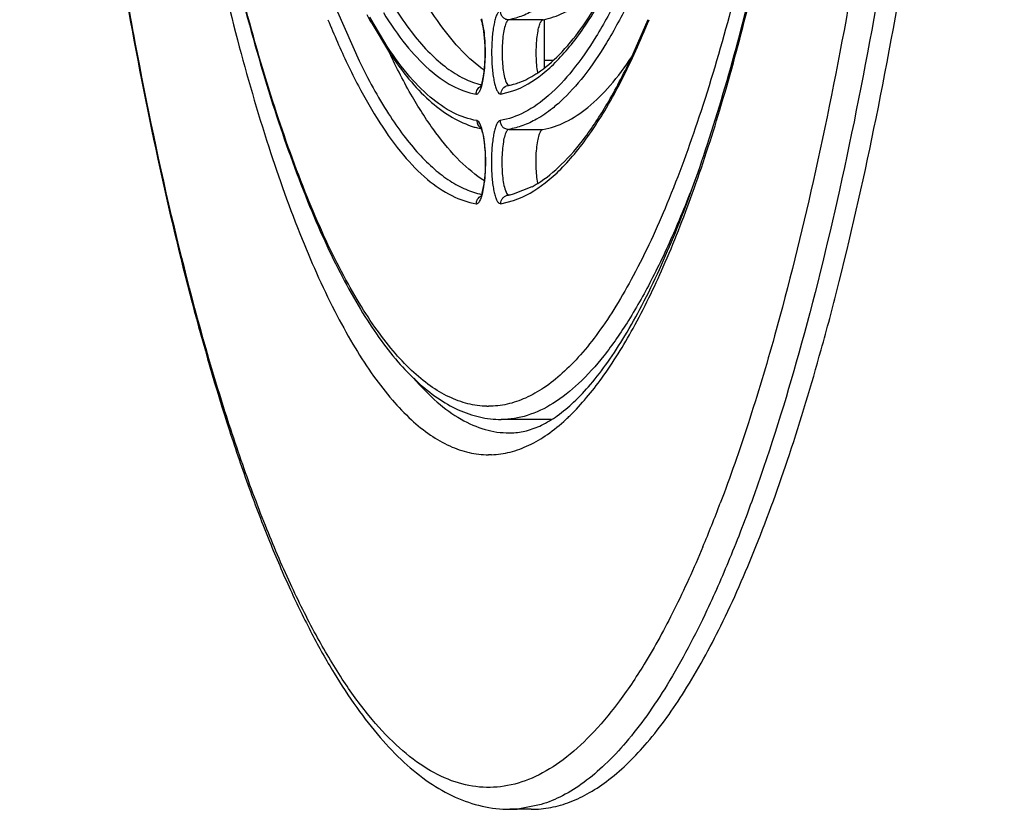
# Model space of a CAD drawing. Units: millimetres. Extents: x 72 to 14364, y -1404 to 2603.
# Drawn here: x 11851 to 11874, y 1189 to 1207 of the extents above; entities that cross this region are included whole.
import ezdxf

# ---------------------------------------------------------------- set-up
doc = ezdxf.new("R2010")
doc.units = ezdxf.units.MM
doc.header["$MEASUREMENT"] = 0

msp = doc.modelspace()

# ---------------------------------------------------------------- linework, layer by layer
at = {"linetype": 'Continuous'}
for p, q in [((11858.506, 1207.144), (11859, 1206.03)), ((11859.586, 1206.445), (11859.243, 1207.024)), ((11861.844, 1206.782), (11861.801, 1206.983)), ((11863.201, 1206.967), (11862.42, 1206.967)), ((11863.223, 1206.967), (11863.223, 1206.038)), ((11863.223, 1206.967), (11863.223, 1206.038)), ((11865.227, 1206.121), (11865.602, 1206.973)), ((11859.273, 1206.909), (11859.695, 1206.21)), ((11863.427, 1206.032), (11863.223, 1206.038)), ((11863.427, 1206.032), (11863.223, 1206.038)), ((11861.843, 1205.647), (11861.864, 1205.81)), ((11862.193, 1205.285), (11862.239, 1205.268)), ((11862.239, 1205.268), (11862.51, 1205.34)), ((11861.738, 1204.632), (11861.691, 1204.664)), ((11861.759, 1204.598), (11861.738, 1204.632)), ((11861.805, 1204.48), (11861.759, 1204.598)), ((11861.777, 1204.506), (11861.788, 1204.484)), ((11861.772, 1204.482), (11861.788, 1204.479)), ((11861.788, 1204.484), (11861.82, 1204.382)), ((11861.846, 1204.294), (11861.805, 1204.48)), ((11862.416, 1204.464), (11863.197, 1204.464)), ((11861.861, 1203.29), (11861.784, 1202.937)), ((11861.849, 1203.152), (11861.867, 1203.286)), ((11862.529, 1202.99), (11862.949, 1203.156)), ((11862.183, 1202.787), (11862.234, 1202.765)), ((11862.234, 1202.765), (11862.529, 1202.84)), ((11869.931, 1200.868), (11869.962, 1200.993)), ((11861.917, 1198.143), (11861.955, 1198.142)), ((11863.383, 1197.842), (11862.248, 1197.842)), ((11862.493, 1197.536), (11862.495, 1197.536)), ((11862.023, 1197.036), (11861.955, 1197.035)), ((11863.156, 1189.051), (11862.665, 1188.953)), ((11862.932, 1188.942), (11862.443, 1188.942))]:
    msp.add_line(p, q, dxfattribs=at)
for centre, radius, start, end in [((11877.22, 1214.666), 20.435, 202.132, 203.6869), ((11869.96, 1212.797), 12.202, 207.9263, 208.8516), ((11847.763, 1214.212), 19.271, 335.629, 337.9157), ((11867.786, 1206.037), 4.563, 179.9946, 182.1667), ((11867.786, 1206.037), 4.563, 179.9946, 182.1667), ((11861.748, 1207.743), 2.393, 302.628, 303.7901), ((11862.14, 1206.898), 1.456, 280.2561, 281.303), ((11862.13, 1206.944), 1.503, 281.3208, 285.3602), ((11861.108, 1207.814), 3.683, 311.141, 312.5327), ((11862.193, 1206.451), 2.014, 251.7101, 254.4836), ((11862.178, 1206.399), 1.959, 254.4902, 256.0417), ((11862.169, 1206.362), 1.922, 256.0408, 258.0686), ((11861.88, 1205.164), 2.276, 298.0338, 300.8289), ((11861.805, 1205.292), 2.423, 300.8023, 301.6899), ((11862.142, 1204.505), 1.563, 279.3811, 280.2758), ((11862.134, 1204.548), 1.607, 280.2917, 284.2443), ((11808.308, 1216.475), 63.569, 344.4493, 345.78761), ((11860.456, 1201.383), 4.817, 312.8299, 314.1618), ((11862.426, 1199.467), 1.932, 270.0004, 271.9838), ((11837.868, 1207.059), 31.415, 337.2924, 339.2562), ((11862.443, 1191.287), 2.345, 270.0068, 275.4385)]:
    msp.add_arc(centre, radius, start, end, dxfattribs=at)
for points, knots in [([(11861.888, 1280.849), (11861.738, 1280.844), (11861.432, 1280.798), (11860.984, 1280.625), (11860.54, 1280.352), (11860.103, 1279.98), (11859.672, 1279.512), (11859.247, 1278.947), (11858.829, 1278.288), (11858.256, 1277.238), (11857.575, 1275.689), (11856.828, 1273.556), (11856.128, 1271.095), (11855.482, 1268.327), (11854.897, 1265.279), (11854.378, 1261.979), (11853.93, 1258.459), (11853.426, 1253.429), (11853.01, 1246.85), (11852.848, 1238.788), (11853.023, 1230.731), (11853.449, 1224.165), (11853.962, 1219.15), (11854.415, 1215.646), (11854.939, 1212.364), (11855.53, 1209.336), (11856.18, 1206.591), (11856.883, 1204.154), (11857.634, 1202.047), (11858.318, 1200.521), (11858.892, 1199.49), (11859.311, 1198.845), (11859.737, 1198.295), (11860.17, 1197.842), (11860.608, 1197.485), (11861.052, 1197.227), (11861.501, 1197.071), (11861.807, 1197.035), (11861.955, 1197.035)], [0, 0, 0, 0, 0.005056, 0.010387, 0.016191, 0.022616, 0.029771, 0.037728, 0.046533, 0.056213, 0.07823, 0.103776, 0.132734, 0.164912, 0.200064, 0.2379, 0.278097, 0.320301, 0.409199, 0.50139, 0.593516, 0.682223, 0.724287, 0.764316, 0.801958, 0.836892, 0.868832, 0.897536, 0.922816, 0.944561, 0.954106, 0.96278, 0.970612, 0.97765, 0.983972, 0.989691, 0.994966, 1, 1, 1, 1]), ([(11862.248, 1280.043), (11862.081, 1280.043), (11861.741, 1280.003), (11861.248, 1279.832), (11860.771, 1279.557), (11860.311, 1279.184), (11859.866, 1278.717), (11859.433, 1278.159), (11859.011, 1277.511), (11858.6, 1276.775), (11858.2, 1275.95), (11857.66, 1274.689), (11857.023, 1272.898), (11856.331, 1270.501), (11855.694, 1267.804), (11855.115, 1264.833), (11854.603, 1261.614), (11854.16, 1258.178), (11853.66, 1253.264), (11853.246, 1246.831), (11853.081, 1238.942), (11853.246, 1231.054), (11853.66, 1224.621), (11854.16, 1219.707), (11854.603, 1216.271), (11855.115, 1213.052), (11855.694, 1210.08), (11856.331, 1207.384), (11857.023, 1204.987), (11857.66, 1203.196), (11858.2, 1201.935), (11858.6, 1201.11), (11859.011, 1200.374), (11859.433, 1199.726), (11859.866, 1199.168), (11860.311, 1198.701), (11860.771, 1198.328), (11861.248, 1198.053), (11861.741, 1197.882), (11862.081, 1197.842), (11862.248, 1197.842)], [0, 0, 0, 0, 0.005753, 0.01164, 0.017867, 0.024594, 0.031947, 0.040014, 0.048854, 0.058513, 0.06902, 0.080387, 0.10569, 0.134347, 0.166193, 0.200996, 0.238478, 0.278322, 0.320179, 0.408415, 0.5, 0.591585, 0.679821, 0.721678, 0.761522, 0.799004, 0.833807, 0.865653, 0.89431, 0.919613, 0.93098, 0.941488, 0.951146, 0.959986, 0.968053, 0.975406, 0.982133, 0.98836, 0.994247, 1, 1, 1, 1]), ([(11861.917, 1198.143), (11861.772, 1198.146), (11861.474, 1198.186), (11861.036, 1198.348), (11860.604, 1198.608), (11860.177, 1198.965), (11859.757, 1199.416), (11859.342, 1199.961), (11858.934, 1200.598), (11858.376, 1201.614), (11857.711, 1203.116), (11856.982, 1205.185), (11856.299, 1207.576), (11855.668, 1210.267), (11855.096, 1213.231), (11854.588, 1216.442), (11854.15, 1219.868), (11853.657, 1224.766), (11853.249, 1231.174), (11853.089, 1239.03), (11853.256, 1246.883), (11853.67, 1253.284), (11854.168, 1258.173), (11854.609, 1261.59), (11855.12, 1264.791), (11855.695, 1267.744), (11856.328, 1270.421), (11857.013, 1272.798), (11857.643, 1274.571), (11858.175, 1275.816), (11858.569, 1276.626), (11858.97, 1277.347), (11859.379, 1277.976), (11859.794, 1278.513), (11860.215, 1278.956), (11860.642, 1279.304), (11861.075, 1279.555), (11861.513, 1279.708), (11861.81, 1279.743), (11861.955, 1279.743)], [0, 0, 0, 0, 0.00505, 0.010361, 0.016134, 0.022522, 0.029636, 0.03755, 0.046312, 0.055949, 0.077883, 0.103355, 0.132248, 0.164371, 0.19948, 0.237285, 0.277462, 0.319657, 0.408568, 0.500806, 0.593007, 0.681806, 0.723919, 0.763998, 0.80169, 0.836672, 0.868656, 0.897401, 0.922717, 0.934054, 0.9445, 0.954057, 0.962743, 0.970584, 0.97763, 0.983958, 0.989683, 0.994962, 1, 1, 1, 1]), ([(11851.253, 1238.942), (11851.253, 1235.709), (11851.354, 1230.895), (11851.696, 1224.556), (11852.049, 1219.976), (11852.496, 1215.578), (11853.035, 1211.404), (11853.658, 1207.494), (11854.361, 1203.883), (11855.137, 1200.606), (11855.858, 1198.107), (11856.474, 1196.301), (11856.936, 1195.088), (11857.413, 1193.977), (11857.902, 1192.971), (11858.404, 1192.071), (11858.922, 1191.278), (11859.455, 1190.592), (11860.006, 1190.016), (11860.579, 1189.552), (11861.176, 1189.208), (11861.8, 1188.992), (11862.23, 1188.942), (11862.443, 1188.942)], [0, 0, 0, 0, 0.182645, 0.271871, 0.358618, 0.442093, 0.521556, 0.596315, 0.66574, 0.729282, 0.786489, 0.812617, 0.837056, 0.859795, 0.880842, 0.900219, 0.917996, 0.934281, 0.949213, 0.962958, 0.975767, 0.987971, 1, 1, 1, 1]), ([(11865.51, 1192.259), (11865.321, 1191.951), (11864.942, 1191.384), (11864.326, 1190.645), (11863.699, 1190.075), (11863.058, 1189.676), (11862.405, 1189.455), (11861.743, 1189.421), (11861.086, 1189.576), (11860.441, 1189.912), (11859.808, 1190.421), (11859.188, 1191.099), (11858.579, 1191.945), (11857.983, 1192.955), (11857.401, 1194.128), (11856.834, 1195.459), (11856.286, 1196.943), (11855.554, 1199.204), (11854.712, 1202.38), (11853.833, 1206.582), (11853.066, 1211.242), (11852.421, 1216.295), (11851.91, 1221.67), (11851.411, 1229.249), (11851.265, 1235.04), (11851.265, 1238.942)], [0, 0, 0, 0, 0.019016, 0.035775, 0.050472, 0.063436, 0.075171, 0.086366, 0.097819, 0.110273, 0.124301, 0.14029, 0.158478, 0.179003, 0.201931, 0.22728, 0.255035, 0.285151, 0.352195, 0.427729, 0.510856, 0.600528, 0.695577, 0.794734, 1, 1, 1, 1]), ([(11869.962, 1200.993), (11870.273, 1202.226), (11870.854, 1204.829), (11871.594, 1208.934), (11872.237, 1213.386), (11872.773, 1218.133), (11873.197, 1223.121), (11873.609, 1230.081), (11873.73, 1235.378), (11873.73, 1238.942)], [0, 0, 0, 0, 0.099788, 0.209273, 0.327352, 0.452785, 0.584229, 0.720243, 1, 1, 1, 1]), ([(11873.241, 1238.725), (11873.238, 1234.969), (11873.099, 1229.393), (11872.633, 1222.083), (11872.159, 1216.876), (11871.56, 1211.953), (11870.847, 1207.377), (11870.028, 1203.207), (11869.383, 1200.584), (11869.039, 1199.354)], [0, 0, 0, 0, 0.283837, 0.421293, 0.553526, 0.678929, 0.796016, 0.903433, 1, 1, 1, 1]), ([(11870.762, 1237.606), (11870.743, 1235.016), (11870.604, 1229.943), (11870.165, 1223.708), (11869.653, 1218.96), (11869.206, 1215.65), (11868.693, 1212.554), (11868.119, 1209.702), (11867.49, 1207.118), (11866.812, 1204.826), (11866.091, 1202.846), (11865.434, 1201.413), (11864.884, 1200.446), (11864.483, 1199.84), (11864.075, 1199.324), (11863.661, 1198.899), (11863.243, 1198.564), (11862.818, 1198.322), (11862.388, 1198.176), (11862.097, 1198.142), (11861.955, 1198.142)], [0, 0, 0, 0, 0.185932, 0.364222, 0.448553, 0.528695, 0.603972, 0.673768, 0.737539, 0.794824, 0.845275, 0.888692, 0.907766, 0.925114, 0.940797, 0.954916, 0.967626, 0.979153, 0.989811, 1, 1, 1, 1]), ([(11862.495, 1197.536), (11862.606, 1197.54), (11862.838, 1197.575), (11863.188, 1197.708), (11863.55, 1197.93), (11863.924, 1198.246), (11864.309, 1198.656), (11864.699, 1199.164), (11865.089, 1199.767), (11865.631, 1200.743), (11866.284, 1202.196), (11867.006, 1204.21), (11867.689, 1206.546), (11868.323, 1209.181), (11868.902, 1212.091), (11869.419, 1215.248), (11869.871, 1218.622), (11870.387, 1223.459), (11870.83, 1229.808), (11870.971, 1234.973), (11870.989, 1237.61)], [0, 0, 0, 0, 0.007882, 0.016562, 0.026476, 0.038004, 0.051313, 0.066466, 0.0835, 0.102431, 0.145926, 0.196774, 0.254655, 0.319149, 0.389748, 0.465879, 0.546905, 0.632138, 0.81225, 1, 1, 1, 1]), ([(11863.812, 1197.927), (11864.082, 1198.188), (11864.608, 1198.826), (11865.313, 1199.974), (11865.995, 1201.387), (11866.649, 1203.057), (11867.273, 1204.973), (11867.861, 1207.123), (11868.409, 1209.492), (11869.102, 1213.034), (11869.827, 1217.884), (11870.464, 1224.115), (11870.873, 1230.756), (11870.985, 1235.301), (11871.001, 1237.61)], [0, 0, 0, 0, 0.027566, 0.060383, 0.098717, 0.142616, 0.191982, 0.246617, 0.306251, 0.370549, 0.511568, 0.666189, 0.830431, 1, 1, 1, 1]), ([(11858.781, 1209.299), (11858.892, 1209.028), (11859.115, 1208.516), (11859.475, 1207.8), (11859.842, 1207.176), (11860.217, 1206.644), (11860.597, 1206.207), (11860.984, 1205.864), (11861.378, 1205.617), (11861.653, 1205.516), (11861.788, 1205.484)], [0, 0, 0, 0, 0.175072, 0.334756, 0.479086, 0.60845, 0.723594, 0.825778, 0.916956, 1, 1, 1, 1]), ([(11861.859, 1205.813), (11861.676, 1205.94), (11861.311, 1206.264), (11860.816, 1206.878), (11860.332, 1207.65), (11860.038, 1208.229), (11859.892, 1208.543)], [0, 0, 0, 0, 0.196873, 0.42704, 0.694165, 1, 1, 1, 1]), ([(11862.51, 1205.34), (11862.754, 1205.427), (11863.111, 1205.644), (11863.534, 1206.032), (11863.863, 1206.409), (11864.188, 1206.855), (11864.634, 1207.574), (11864.929, 1208.168), (11865.117, 1208.589)], [0, 0, 0, 0, 0.182178, 0.287621, 0.40446, 0.533642, 0.67577, 1, 1, 1, 1]), ([(11865.428, 1208.645), (11865.273, 1208.265), (11864.962, 1207.559), (11864.447, 1206.607), (11863.918, 1205.835), (11863.527, 1205.41), (11863.328, 1205.237)], [0, 0, 0, 0, 0.305423, 0.573121, 0.803827, 1, 1, 1, 1]), ([(11863.079, 1205.754), (11863.257, 1205.873), (11863.613, 1206.184), (11864.103, 1206.783), (11864.587, 1207.553), (11864.883, 1208.136), (11865.03, 1208.453)], [0, 0, 0, 0, 0.190162, 0.418537, 0.688125, 1, 1, 1, 1]), ([(11863.201, 1206.967), (11863.362, 1206.996), (11863.695, 1207.113), (11864.161, 1207.428), (11864.617, 1207.883), (11864.892, 1208.25), (11865.03, 1208.453)], [0, 0, 0, 0, 0.203, 0.431132, 0.694704, 1, 1, 1, 1]), ([(11865.643, 1208.468), (11865.492, 1208.097), (11865.188, 1207.406), (11864.686, 1206.469), (11864.171, 1205.703), (11863.791, 1205.277), (11863.598, 1205.1)], [0, 0, 0, 0, 0.303415, 0.570555, 0.802031, 1, 1, 1, 1]), ([(11863.047, 1207.213), (11862.947, 1207.152), (11862.745, 1207.05), (11862.527, 1206.986), (11862.42, 1206.967)], [0, 0, 0, 0, 0.517031, 1, 1, 1, 1]), ([(11870.161, 1207.218), (11869.923, 1205.898), (11869.424, 1203.395), (11868.811, 1200.916), (11868.485, 1199.751)], [0, 0, 0, 0, 0.525716, 1, 1, 1, 1]), ([(11859.555, 1207.128), (11859.713, 1206.873), (11860.028, 1206.413), (11860.554, 1205.842), (11861.094, 1205.447), (11861.484, 1205.302), (11861.671, 1205.268)], [0, 0, 0, 0, 0.311244, 0.576542, 0.802347, 1, 1, 1, 1]), ([(11861.859, 1205.813), (11861.871, 1205.921), (11861.883, 1206.141), (11861.877, 1206.46), (11861.851, 1206.71), (11861.819, 1206.875), (11861.8, 1206.942), (11861.79, 1206.969)], [0, 0, 0, 0, 0.278418, 0.567029, 0.822621, 0.924388, 1, 1, 1, 1]), ([(11862.223, 1207.167), (11862.209, 1207.164), (11862.178, 1207.141), (11862.145, 1207.085), (11862.114, 1207.002), (11862.086, 1206.895), (11862.062, 1206.765), (11862.037, 1206.561), (11862.023, 1206.286), (11862.03, 1205.958), (11862.056, 1205.699), (11862.09, 1205.52), (11862.119, 1205.417), (11862.151, 1205.339), (11862.178, 1205.298), (11862.193, 1205.285)], [0, 0, 0, 0, 0.022095, 0.054732, 0.099859, 0.157077, 0.225043, 0.301812, 0.472155, 0.647084, 0.804816, 0.871091, 0.926367, 0.969398, 1, 1, 1, 1]), ([(11862.223, 1207.167), (11862.224, 1207.141), (11862.234, 1207.088), (11862.278, 1207.022), (11862.343, 1206.977), (11862.395, 1206.967), (11862.42, 1206.967)], [0, 0, 0, 0, 0.252372, 0.503762, 0.752952, 1, 1, 1, 1]), ([(11862.42, 1206.967), (11862.4, 1206.963), (11862.374, 1206.931), (11862.35, 1206.881), (11862.321, 1206.797), (11862.294, 1206.665), (11862.264, 1206.408), (11862.261, 1206.133), (11862.281, 1205.864), (11862.301, 1205.739), (11862.313, 1205.682)], [0, 0, 0, 0, 0.046102, 0.082312, 0.12785, 0.244633, 0.388809, 0.71307, 0.867428, 1, 1, 1, 1]), ([(11863.08, 1205.759), (11863.07, 1205.818), (11863.055, 1205.943), (11863.041, 1206.202), (11863.049, 1206.46), (11863.081, 1206.696), (11863.108, 1206.815), (11863.135, 1206.89), (11863.158, 1206.935), (11863.183, 1206.963), (11863.201, 1206.967)], [0, 0, 0, 0, 0.143679, 0.303303, 0.624875, 0.764258, 0.876256, 0.919903, 0.954733, 1, 1, 1, 1]), ([(11861.864, 1205.81), (11861.881, 1205.976), (11861.892, 1206.301), (11861.869, 1206.626), (11861.844, 1206.782)], [0, 0, 0, 0, 0.512744, 1, 1, 1, 1]), ([(11858.506, 1206.456), (11858.655, 1206.118), (11858.953, 1205.489), (11859.3, 1204.884), (11859.477, 1204.609)], [0, 0, 0, 0, 0.530511, 1, 1, 1, 1]), ([(11861.691, 1204.664), (11861.506, 1204.695), (11861.119, 1204.83), (11860.582, 1205.207), (11860.058, 1205.756), (11859.743, 1206.199), (11859.586, 1206.445)], [0, 0, 0, 0, 0.199425, 0.425748, 0.69039, 1, 1, 1, 1]), ([(11859.695, 1206.21), (11859.833, 1206.002), (11860.111, 1205.621), (11860.57, 1205.132), (11861.046, 1204.763), (11861.39, 1204.596), (11861.561, 1204.539)], [0, 0, 0, 0, 0.293737, 0.554748, 0.787801, 1, 1, 1, 1]), ([(11861.861, 1203.285), (11861.66, 1203.415), (11861.258, 1203.754), (11860.712, 1204.408), (11860.179, 1205.241), (11859.856, 1205.869), (11859.695, 1206.21)], [0, 0, 0, 0, 0.19555, 0.424965, 0.692441, 1, 1, 1, 1]), ([(11862.529, 1202.84), (11862.789, 1202.929), (11863.17, 1203.155), (11863.623, 1203.563), (11863.976, 1203.959), (11864.323, 1204.429), (11864.8, 1205.187), (11865.115, 1205.816), (11865.317, 1206.26)], [0, 0, 0, 0, 0.182538, 0.288001, 0.404795, 0.533894, 0.675926, 1, 1, 1, 1]), ([(11863.078, 1203.23), (11863.273, 1203.35), (11863.667, 1203.675), (11864.207, 1204.314), (11864.741, 1205.145), (11865.065, 1205.776), (11865.227, 1206.121)], [0, 0, 0, 0, 0.188788, 0.416361, 0.686316, 1, 1, 1, 1]), ([(11863.197, 1204.464), (11863.376, 1204.494), (11863.746, 1204.62), (11864.264, 1204.97), (11864.77, 1205.48), (11865.075, 1205.892), (11865.227, 1206.121)], [0, 0, 0, 0, 0.201845, 0.429229, 0.693091, 1, 1, 1, 1]), ([(11859, 1206.03), (11859.203, 1205.615), (11859.52, 1205.03), (11860, 1204.333), (11860.349, 1203.909), (11860.702, 1203.559), (11861.06, 1203.285), (11861.422, 1203.088), (11861.673, 1203.006), (11861.796, 1202.98)], [0, 0, 0, 0, 0.325071, 0.466737, 0.595099, 0.711027, 0.815813, 0.911302, 1, 1, 1, 1]), ([(11861.671, 1205.268), (11861.679, 1205.267), (11861.698, 1205.269), (11861.724, 1205.288), (11861.747, 1205.319), (11861.77, 1205.362), (11861.791, 1205.418), (11861.819, 1205.513), (11861.834, 1205.591), (11861.843, 1205.647)], [0, 0, 0, 0, 0.056541, 0.123509, 0.210474, 0.321289, 0.456661, 0.616064, 1, 1, 1, 1]), ([(11861.771, 1205.425), (11861.787, 1205.454), (11861.809, 1205.517), (11861.83, 1205.615), (11861.847, 1205.714), (11861.855, 1205.78), (11861.859, 1205.813)], [0, 0, 0, 0, 0.249527, 0.500019, 0.749968, 1, 1, 1, 1]), ([(11862.313, 1205.682), (11862.324, 1205.631), (11862.342, 1205.563), (11862.381, 1205.493), (11862.404, 1205.473), (11862.415, 1205.469)], [0, 0, 0, 0, 0.643965, 0.855176, 1, 1, 1, 1]), ([(11862.528, 1205.494), (11862.571, 1205.506), (11862.75, 1205.563), (11862.918, 1205.651), (11863.039, 1205.728)], [0, 0, 0, 0, 0.235448, 1, 1, 1, 1]), ([(11861.671, 1205.268), (11861.671, 1205.305), (11861.692, 1205.379), (11861.75, 1205.432), (11861.782, 1205.448)], [0, 0, 0, 0, 0.502353, 1, 1, 1, 1]), ([(11862.239, 1205.268), (11862.239, 1205.313), (11862.27, 1205.407), (11862.355, 1205.457), (11862.399, 1205.465)], [0, 0, 0, 0, 0.503831, 1, 1, 1, 1]), ([(11863.328, 1205.237), (11863.159, 1205.089), (11862.816, 1204.84), (11862.413, 1204.696), (11862.219, 1204.664)], [0, 0, 0, 0, 0.533319, 1, 1, 1, 1]), ([(11863.531, 1205.04), (11863.493, 1205.006), (11863.342, 1204.88), (11863.18, 1204.768), (11863.054, 1204.697)], [0, 0, 0, 0, 0.263125, 1, 1, 1, 1]), ([(11859.477, 1204.609), (11859.642, 1204.355), (11859.971, 1203.896), (11860.518, 1203.328), (11861.08, 1202.937), (11861.483, 1202.797), (11861.677, 1202.765)], [0, 0, 0, 0, 0.308951, 0.5734, 0.799982, 1, 1, 1, 1]), ([(11861.691, 1204.664), (11861.691, 1204.631), (11861.707, 1204.563), (11861.755, 1204.511), (11861.783, 1204.494)], [0, 0, 0, 0, 0.503046, 1, 1, 1, 1]), ([(11862.219, 1204.664), (11862.205, 1204.662), (11862.175, 1204.64), (11862.142, 1204.585), (11862.11, 1204.504), (11862.083, 1204.398), (11862.059, 1204.27), (11862.033, 1204.069), (11862.018, 1203.796), (11862.024, 1203.47), (11862.049, 1203.211), (11862.083, 1203.031), (11862.111, 1202.925), (11862.142, 1202.844), (11862.168, 1202.801), (11862.183, 1202.787)], [0, 0, 0, 0, 0.021833, 0.053984, 0.098472, 0.154956, 0.222146, 0.298155, 0.467272, 0.641746, 0.800147, 0.867229, 0.923614, 0.967994, 1, 1, 1, 1]), ([(11862.219, 1204.664), (11862.22, 1204.638), (11862.23, 1204.586), (11862.274, 1204.519), (11862.339, 1204.475), (11862.391, 1204.464), (11862.416, 1204.464)], [0, 0, 0, 0, 0.252412, 0.503783, 0.752942, 1, 1, 1, 1]), ([(11863.054, 1204.697), (11862.952, 1204.639), (11862.746, 1204.542), (11862.525, 1204.482), (11862.416, 1204.464)], [0, 0, 0, 0, 0.515221, 1, 1, 1, 1]), ([(11861.82, 1204.382), (11861.838, 1204.308), (11861.865, 1204.14), (11861.885, 1203.87), (11861.885, 1203.58), (11861.872, 1203.385), (11861.861, 1203.29)], [0, 0, 0, 0, 0.207417, 0.465039, 0.740151, 1, 1, 1, 1]), ([(11861.867, 1203.286), (11861.886, 1203.458), (11861.895, 1203.718), (11861.878, 1204.054), (11861.859, 1204.218), (11861.846, 1204.294)], [0, 0, 0, 0, 0.512778, 0.769214, 1, 1, 1, 1]), ([(11862.416, 1204.464), (11862.396, 1204.461), (11862.37, 1204.429), (11862.346, 1204.38), (11862.317, 1204.296), (11862.29, 1204.165), (11862.26, 1203.908), (11862.256, 1203.633), (11862.276, 1203.364), (11862.296, 1203.238), (11862.308, 1203.181)], [0, 0, 0, 0, 0.045807, 0.081834, 0.127203, 0.243727, 0.387785, 0.712284, 0.86698, 1, 1, 1, 1]), ([(11863.078, 1203.236), (11863.068, 1203.294), (11863.052, 1203.42), (11863.037, 1203.682), (11863.043, 1203.945), (11863.075, 1204.187), (11863.102, 1204.309), (11863.13, 1204.386), (11863.153, 1204.432), (11863.178, 1204.461), (11863.197, 1204.464)], [0, 0, 0, 0, 0.141123, 0.299678, 0.622236, 0.76279, 0.875813, 0.919797, 0.954813, 1, 1, 1, 1]), ([(11866.757, 1203.541), (11866.596, 1203.1), (11866.269, 1202.268), (11865.737, 1201.117), (11865.189, 1200.132), (11864.628, 1199.315), (11864.054, 1198.671), (11863.467, 1198.201), (11862.865, 1197.91), (11862.447, 1197.842), (11862.248, 1197.842)], [0, 0, 0, 0, 0.184853, 0.35102, 0.498508, 0.62776, 0.739804, 0.836643, 0.92166, 1, 1, 1, 1]), ([(11861.677, 1202.765), (11861.685, 1202.764), (11861.704, 1202.767), (11861.729, 1202.786), (11861.753, 1202.818), (11861.776, 1202.863), (11861.797, 1202.919), (11861.825, 1203.016), (11861.84, 1203.096), (11861.849, 1203.152)], [0, 0, 0, 0, 0.056119, 0.123109, 0.210307, 0.321397, 0.456983, 0.616475, 1, 1, 1, 1]), ([(11862.308, 1203.181), (11862.319, 1203.129), (11862.337, 1203.061), (11862.377, 1202.989), (11862.401, 1202.969), (11862.412, 1202.966)], [0, 0, 0, 0, 0.64619, 0.856584, 1, 1, 1, 1]), ([(11861.677, 1202.765), (11861.677, 1202.802), (11861.698, 1202.876), (11861.755, 1202.928), (11861.787, 1202.945)], [0, 0, 0, 0, 0.502397, 1, 1, 1, 1]), ([(11862.234, 1202.765), (11862.234, 1202.789), (11862.242, 1202.836), (11862.276, 1202.897), (11862.33, 1202.943), (11862.374, 1202.959), (11862.397, 1202.963)], [0, 0, 0, 0, 0.252627, 0.50359, 0.752264, 1, 1, 1, 1]), ([(11868.485, 1199.751), (11868.297, 1199.077), (11867.913, 1197.795), (11867.473, 1196.53), (11867.247, 1195.932)], [0, 0, 0, 0, 0.522555, 1, 1, 1, 1]), ([(11862.932, 1188.942), (11863.081, 1188.942), (11863.385, 1188.972), (11863.835, 1189.103), (11864.282, 1189.32), (11864.899, 1189.741), (11865.656, 1190.502), (11866.501, 1191.695), (11867.322, 1193.2), (11868.113, 1195.012), (11868.871, 1197.118), (11869.326, 1198.631), (11869.549, 1199.433)], [0, 0, 0, 0, 0.034348, 0.069858, 0.107579, 0.148372, 0.24155, 0.352997, 0.484325, 0.636071, 0.808143, 1, 1, 1, 1]), ([(11869.039, 1199.354), (11868.737, 1198.274), (11868.256, 1196.724), (11867.519, 1194.781), (11867.137, 1193.903), (11866.942, 1193.489)], [0, 0, 0, 0, 0.539668, 0.779939, 1, 1, 1, 1]), ([(11860.249, 1198.781), (11860.415, 1198.588), (11860.749, 1198.243), (11861.296, 1197.84), (11861.856, 1197.592), (11862.241, 1197.535), (11862.426, 1197.535)], [0, 0, 0, 0, 0.295801, 0.554656, 0.785217, 1, 1, 1, 1]), ([(11862.023, 1197.036), (11862.167, 1197.041), (11862.461, 1197.084), (11862.894, 1197.245), (11863.322, 1197.499), (11863.589, 1197.719), (11863.722, 1197.841)], [0, 0, 0, 0, 0.224973, 0.461439, 0.717648, 1, 1, 1, 1]), ([(11866.848, 1194.932), (11866.644, 1194.445), (11866.232, 1193.536), (11865.755, 1192.659), (11865.51, 1192.259)], [0, 0, 0, 0, 0.530105, 1, 1, 1, 1]), ([(11866.942, 1193.489), (11866.668, 1192.907), (11866.238, 1192.083), (11865.589, 1191.093), (11865.117, 1190.482), (11864.639, 1189.969), (11864.155, 1189.557), (11863.666, 1189.246), (11863.324, 1189.103), (11863.156, 1189.051)], [0, 0, 0, 0, 0.323042, 0.46464, 0.593421, 0.710069, 0.81561, 0.911559, 1, 1, 1, 1])]:
    msp.add_open_spline(points, degree=3, knots=knots, dxfattribs=at)
for points in [[(11861.788, 1205.484), (11861.791, 1205.484), (11861.794, 1205.483), (11861.797, 1205.482)], [(11861.796, 1202.98), (11861.798, 1202.979), (11861.8, 1202.979), (11861.802, 1202.979)], [(11863.722, 1197.841), (11863.725, 1197.844), (11863.728, 1197.847), (11863.731, 1197.85)]]:
    msp.add_open_spline(points, degree=3, dxfattribs=at)

doc.saveas('drawing.dxf')
